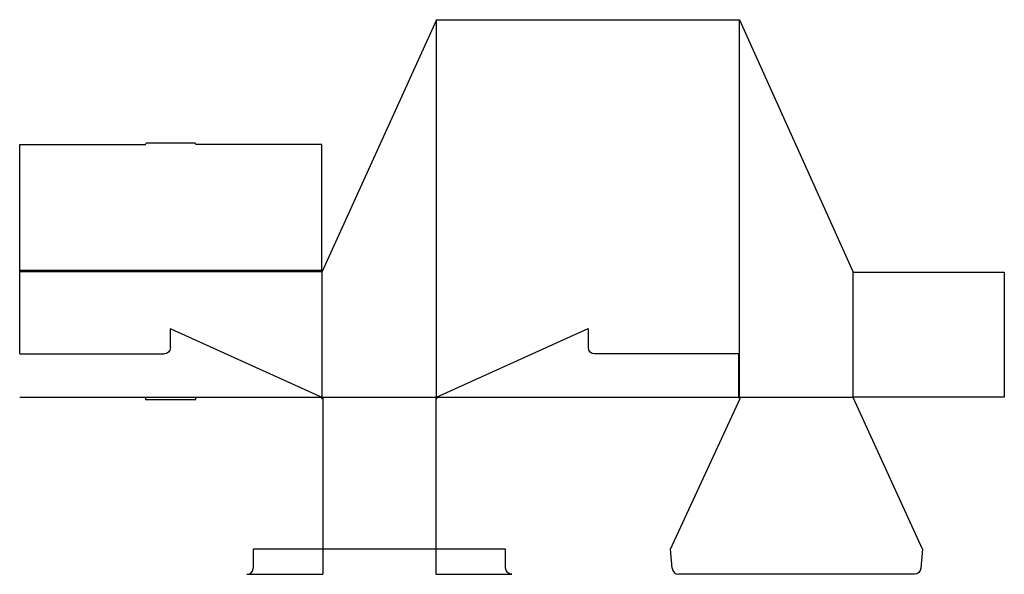
# Model space of a CAD drawing. Extents: x 0 to 19.5, y -4.4 to 6.6.
import ezdxf

# ---------------------------------------------------------------- set-up
doc = ezdxf.new("R2010")
doc.units = 0
doc.header["$MEASUREMENT"] = 0
doc.layers.add('CREASE', color=7, linetype='CONTINUOUS')
doc.layers.add('THRU-CUT', color=7, linetype='CONTINUOUS')

msp = doc.modelspace()

# ---------------------------------------------------------------- linework, layer by layer
at = {"layer": 'CREASE', "color": 3}
for p, q in [((8.273, -0.867), (8.273, 6.633)), ((14.289, -0.867), (14.289, 6.633)), ((0, 1.664), (6, 1.664)), ((0, 1.633), (6.008, 1.633)), ((6.008, -0.867), (6.008, 1.633)), ((16.547, -0.859), (16.547, 1.625)), ((2.5, -0.867), (0, -0.867)), ((6.008, -0.867), (3.5, -0.867)), ((8.273, -0.867), (6.008, -0.867)), ((14.289, -0.867), (8.273, -0.867)), ((16.547, -0.867), (14.289, -0.867))]:
    msp.add_line(p, q, dxfattribs=at)
at = {"layer": 'THRU-CUT', "color": 5}
for p, q in [((8.273, 6.633), (6.008, 1.633)), ((8.273, 6.633), (14.289, 6.633)), ((14.289, 6.633), (16.547, 1.625)), ((0, 4.156), (2.5, 4.156)), ((0, 0), (0, 4.156)), ((2.5, 4.156), (2.514, 4.18)), ((3.486, 4.18), (2.514, 4.18)), ((3.5, 4.156), (3.486, 4.18)), ((6, 4.156), (3.5, 4.156)), ((6, 1.664), (6, 4.156)), ((6.008, 1.633), (6, 1.664)), ((16.547, 1.625), (19.547, 1.625)), ((19.547, 1.625), (19.547, -0.859)), ((3, 0.5), (2.992, 0.5)), ((2.992, 0.125), (2.992, 0.5)), ((3, 0.5), (6.013, -0.868)), ((11.281, 0.5), (8.269, -0.868)), ((11.281, 0.5), (11.289, 0.5)), ((11.289, 0.125), (11.289, 0.5)), ((0, 0), (2.867, 0)), ((14.277, 0), (11.414, 0)), ((14.277, -0.879), (14.277, 0)), ((2.5, -0.867), (2.5, -0.906)), ((3.5, -0.867), (2.5, -0.867)), ((2.5, -0.906), (3.5, -0.906)), ((3.5, -0.906), (3.5, -0.867)), ((6.02, -0.879), (6.02, -4.375)), ((8.262, -0.879), (8.262, -4.375)), ((12.922, -3.875), (14.3, -0.884)), ((19.547, -0.859), (16.547, -0.859)), ((16.547, -0.859), (16.547, -0.867)), ((17.922, -3.875), (16.547, -0.867)), ((4.637, -3.875), (4.637, -4.25)), ((9.645, -3.875), (4.637, -3.875)), ((9.645, -4.25), (9.645, -3.875)), ((12.955, -4.25), (12.922, -3.875)), ((17.922, -3.875), (17.889, -4.25)), ((4.512, -4.375), (6.02, -4.375)), ((8.262, -4.375), (9.77, -4.375)), ((17.764, -4.375), (13.08, -4.375))]:
    msp.add_line(p, q, dxfattribs=at)
at = {"layer": 'THRU-CUT', "color": 5, "extrusion": (0, 0, -1)}
for centre, radius, start, end in [((-2.867, 0.125), 0.125, 180, 270), ((-11.414, 0.125), 0.125, 270, 0), ((-6.008, -0.879), 0.0117, 114.4258, 90), ((-6.008, -0.879), 0.0117, 90, 180), ((-14.289, -0.879), 0.0117, 0, 90), ((-14.289, -0.879), 0.0117, 90, 204.7322), ((-9.77, -4.25), 0.125, 270, 0), ((-17.764, -4.25), 0.125, 180, 270)]:
    msp.add_arc(centre, radius, start, end, dxfattribs=at)
at = {"layer": 'THRU-CUT', "color": 5}
for centre, radius, start, end in [((8.273, -0.879), 0.0117, 90, 180), ((8.273, -0.879), 0.0117, 114.4258, 90), ((4.512, -4.25), 0.125, 270, 0), ((13.08, -4.25), 0.125, 180, 270)]:
    msp.add_arc(centre, radius, start, end, dxfattribs=at)

doc.saveas('drawing.dxf')
